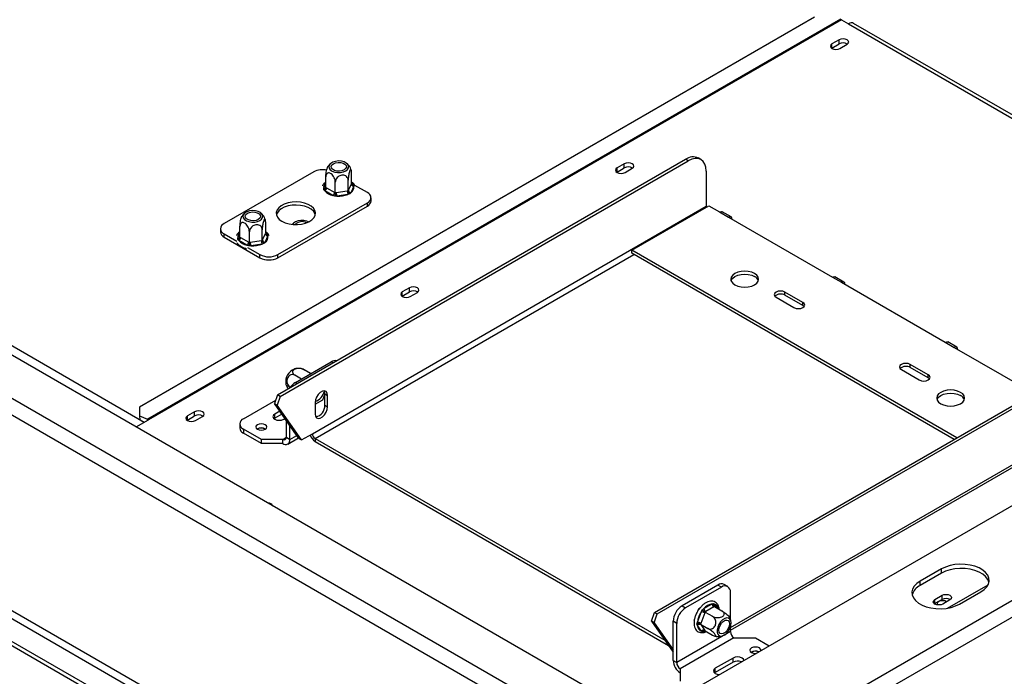
# Model space of a CAD drawing. Units: millimetres. Extents: x 1 to 629, y -69 to 243.
# Drawn here: x 212 to 232, y 44 to 57 of the extents above; entities that cross this region are included whole.
import ezdxf

# ---------------------------------------------------------------- set-up
doc = ezdxf.new("R2010")
doc.units = ezdxf.units.MM

msp = doc.modelspace()

# ---------------------------------------------------------------- linework, layer by layer
at = {"color": 7, "linetype": 'Continuous', "lineweight": 25}
for p, q in [((226.006, 41.992), (163.505, 78.073)), ((225.37, 41.502), (162.657, 77.706)), ((162.515, 77.461), (225.229, 41.257)), ((163.664, 72.776), (225.158, 37.277)), ((163.735, 72.899), (225.229, 37.399)), ((163.275, 72.552), (225.443, 36.663)), ((163.275, 72.47), (225.443, 36.582)), ((214.811, 48.634), (177.67, 70.075)), ((228.049, 56.632), (214.72, 48.937)), ((228.562, 56.594), (214.88, 48.695)), ((228.582, 56.584), (214.9, 48.686)), ((228.582, 56.584), (228.724, 56.503)), ((238.634, 50.849), (228.824, 56.513)), ((228.39, 56.022), (228.396, 56.026)), ((228.538, 56.189), (228.396, 56.108)), ((228.396, 56.026), (228.396, 56.108)), ((228.396, 56.026), (228.538, 56.108)), ((228.538, 56.108), (228.538, 56.189)), ((228.552, 56.018), (228.693, 56.1)), ((217.449, 49.178), (225.506, 53.829)), ((217.502, 49.147), (225.559, 53.798)), ((224.295, 53.74), (224.154, 53.658)), ((224.295, 53.658), (224.295, 53.74)), ((225.559, 53.798), (225.506, 53.829)), ((225.809, 53.823), (225.756, 53.854)), ((218.161, 53.579), (216.393, 52.558)), ((218.402, 53.274), (218.402, 53.482)), ((218.91, 53.353), (218.91, 53.561)), ((224.147, 53.573), (224.154, 53.577)), ((224.154, 53.577), (224.154, 53.658)), ((224.154, 53.577), (224.295, 53.658)), ((224.309, 53.569), (224.451, 53.65)), ((225.913, 53.594), (225.913, 52.9)), ((218.588, 53.167), (218.588, 53.375)), ((218.842, 53.206), (218.842, 53.414)), ((218.846, 53.216), (218.905, 53.343)), ((218.954, 53.295), (218.895, 53.168)), ((218.905, 53.343), (218.91, 53.353)), ((218.933, 53.339), (218.954, 53.318)), ((218.954, 53.318), (218.954, 53.295)), ((219.222, 53.171), (218.974, 53.314)), ((218.358, 53.226), (218.359, 53.251)), ((218.379, 53.206), (218.358, 53.226)), ((218.54, 53.113), (218.379, 53.206)), ((218.402, 53.274), (218.415, 53.267)), ((218.415, 53.267), (218.576, 53.174)), ((218.576, 53.1), (218.54, 53.113)), ((218.576, 53.174), (218.588, 53.167)), ((218.618, 53.101), (218.576, 53.1)), ((218.588, 53.167), (218.605, 53.17)), ((218.605, 53.17), (218.825, 53.204)), ((218.838, 53.135), (218.618, 53.101)), ((218.825, 53.204), (218.842, 53.206)), ((218.874, 53.146), (218.838, 53.135)), ((218.842, 53.206), (218.846, 53.216)), ((218.895, 53.168), (218.874, 53.146)), ((217.454, 51.946), (219.222, 52.967)), ((217.454, 51.885), (219.222, 52.905)), ((218.135, 48.41), (225.913, 52.9)), ((219.222, 52.905), (219.222, 52.967)), ((219.295, 53.007), (219.295, 53.069)), ((224.446, 52.033), (225.966, 52.91)), ((225.966, 52.91), (226.178, 52.788)), ((226.178, 52.788), (226.355, 52.686)), ((226.405, 52.691), (226.228, 52.793)), ((216.705, 52.294), (216.705, 52.503)), ((217.213, 52.373), (217.213, 52.581)), ((226.355, 52.686), (228.405, 51.502)), ((216.32, 52.456), (216.32, 52.395)), ((216.393, 52.354), (216.641, 52.211)), ((216.393, 52.293), (216.393, 52.354)), ((216.891, 52.187), (216.891, 52.396)), ((217.145, 52.226), (217.145, 52.435)), ((217.149, 52.236), (217.208, 52.363)), ((217.257, 52.315), (217.198, 52.188)), ((217.208, 52.363), (217.213, 52.373)), ((217.236, 52.36), (217.257, 52.338)), ((217.257, 52.338), (217.257, 52.315)), ((216.393, 52.293), (217.1, 51.885)), ((216.661, 52.246), (216.661, 52.271)), ((216.682, 52.226), (216.661, 52.246)), ((216.843, 52.133), (216.682, 52.226)), ((216.705, 52.294), (216.718, 52.287)), ((216.718, 52.287), (216.879, 52.194)), ((216.879, 52.12), (216.843, 52.133)), ((216.879, 52.194), (216.891, 52.187)), ((216.921, 52.121), (216.879, 52.12)), ((216.891, 52.187), (216.908, 52.19)), ((216.908, 52.19), (217.128, 52.224)), ((217.141, 52.155), (216.921, 52.121)), ((217.128, 52.224), (217.145, 52.226)), ((217.177, 52.166), (217.141, 52.155)), ((217.145, 52.226), (217.149, 52.236)), ((217.198, 52.188), (217.177, 52.166)), ((216.853, 52.089), (217.1, 51.946)), ((217.1, 51.885), (217.1, 51.946)), ((217.454, 51.885), (217.454, 51.946)), ((230.862, 48.328), (224.446, 52.033)), ((224.446, 51.972), (224.446, 52.033)), ((230.809, 48.298), (224.446, 51.972)), ((224.649, 42.776), (240.583, 51.975)), ((228.405, 51.502), (228.582, 51.4)), ((228.632, 51.405), (228.455, 51.507)), ((228.582, 51.4), (230.633, 50.216)), ((220.053, 51.291), (219.911, 51.209)), ((219.911, 51.128), (219.911, 51.209)), ((219.911, 51.128), (220.053, 51.209)), ((220.053, 51.209), (220.053, 51.291)), ((220.067, 51.119), (220.208, 51.201)), ((227.822, 51.002), (227.468, 51.206)), ((227.468, 51.145), (227.468, 51.206)), ((227.822, 50.941), (227.468, 51.145)), ((219.905, 51.123), (219.911, 51.128)), ((242.21, 51.036), (225.469, 41.372)), ((227.292, 51.104), (227.645, 50.9)), ((227.822, 50.941), (227.822, 51.002)), ((242.349, 50.79), (225.61, 41.127)), ((227.847, 50.92), (227.822, 50.941)), ((230.633, 50.216), (230.809, 50.114)), ((230.859, 50.119), (230.683, 50.221)), ((230.809, 50.114), (232.383, 49.206)), ((217.799, 49.42), (218.506, 49.829)), ((230.297, 49.573), (229.943, 49.777)), ((229.943, 49.716), (229.943, 49.777)), ((218.097, 49.602), (217.976, 49.672)), ((229.767, 49.675), (230.12, 49.471)), ((230.297, 49.512), (229.943, 49.716)), ((217.92, 49.49), (217.791, 49.565)), ((224.891, 44.881), (232.948, 49.533)), ((224.944, 44.851), (233.002, 49.502)), ((230.297, 49.512), (230.297, 49.573)), ((230.322, 49.492), (230.297, 49.512)), ((218.382, 49.198), (218.435, 49.167)), ((218.382, 48.973), (218.382, 49.198)), ((216.773, 48.706), (217.412, 49.075)), ((217.449, 49.178), (217.387, 49.004)), ((217.387, 49.004), (217.44, 48.974)), ((217.869, 48.318), (217.387, 49.004)), ((217.502, 49.147), (217.44, 48.974)), ((217.502, 49.147), (217.449, 49.178)), ((218.188, 48.992), (218.343, 49.081)), ((218.188, 49.024), (218.188, 48.8)), ((218.343, 49.081), (218.382, 49.183)), ((218.435, 48.943), (218.435, 49.167)), ((214.72, 48.937), (214.719, 48.762)), ((215.81, 48.842), (215.669, 48.76)), ((215.81, 48.76), (215.81, 48.842)), ((217.492, 48.855), (217.392, 48.798)), ((217.922, 48.288), (217.44, 48.974)), ((218.382, 48.973), (218.435, 48.943)), ((214.656, 48.545), (214.9, 48.686)), ((214.719, 48.762), (214.728, 48.683)), ((214.719, 48.762), (214.88, 48.695)), ((214.769, 48.659), (214.818, 48.638)), ((215.662, 48.674), (215.669, 48.678)), ((215.669, 48.678), (215.669, 48.76)), ((215.669, 48.678), (215.81, 48.76)), ((215.824, 48.67), (215.966, 48.752)), ((217.392, 48.716), (217.377, 48.706)), ((217.392, 48.716), (217.392, 48.798)), ((217.533, 48.797), (217.392, 48.716)), ((217.569, 48.696), (217.594, 48.71)), ((217.622, 48.339), (217.622, 48.67)), ((216.7, 48.604), (216.7, 48.522)), ((217.127, 48.298), (216.773, 48.502)), ((216.773, 48.502), (216.773, 48.42)), ((217.127, 48.216), (216.773, 48.42)), ((217.053, 48.504), (217.046, 48.5)), ((217.693, 48.298), (217.693, 48.57)), ((226.39, 44.532), (233.324, 48.535)), ((217.551, 48.298), (217.127, 48.298)), ((217.127, 48.216), (217.127, 48.298)), ((217.551, 48.216), (217.551, 48.298)), ((217.622, 48.339), (217.693, 48.298)), ((217.651, 48.206), (217.862, 48.328)), ((217.869, 48.318), (217.922, 48.288)), ((217.922, 48.288), (218.135, 48.41)), ((218.188, 48.318), (225.094, 44.331)), ((218.188, 48.318), (218.188, 48.257)), ((218.188, 48.257), (225.167, 44.228)), ((217.551, 48.216), (217.127, 48.216)), ((230.56, 45.74), (230.136, 45.495)), ((230.56, 45.658), (230.56, 45.74)), ((230.56, 45.658), (230.136, 45.413)), ((226.143, 45.42), (225.435, 45.012)), ((226.213, 45.379), (225.506, 44.971)), ((226.213, 45.379), (226.143, 45.42)), ((226.338, 45.392), (226.268, 45.432)), ((230.136, 45.413), (230.136, 45.495)), ((230.674, 44.965), (231.478, 45.429)), ((226.39, 44.743), (226.39, 45.277)), ((230.429, 45.137), (230.571, 45.219)), ((230.429, 45.056), (230.429, 45.137)), ((230.571, 45.137), (230.429, 45.056)), ((230.571, 45.137), (230.571, 45.219)), ((230.726, 45.129), (230.585, 45.047)), ((230.914, 45.046), (231.338, 45.29)), ((225.435, 45.012), (225.506, 44.971)), ((225.747, 44.908), (225.767, 44.96)), ((225.767, 44.96), (225.797, 44.978)), ((225.767, 44.96), (225.777, 44.954)), ((225.818, 44.896), (225.838, 44.933)), ((225.838, 44.933), (225.868, 44.957)), ((225.868, 44.957), (226.029, 45.05)), ((226.064, 44.989), (225.903, 44.896)), ((226.029, 45.05), (226.057, 45.059)), ((226.057, 45.059), (226.078, 45.046)), ((226.076, 44.996), (226.064, 44.989)), ((226.076, 44.996), (226.221, 44.912)), ((230.429, 45.056), (230.423, 45.051)), ((224.83, 44.708), (224.891, 44.881)), ((224.883, 44.677), (224.944, 44.851)), ((224.891, 44.881), (224.944, 44.851)), ((225.674, 44.721), (225.679, 44.734)), ((225.738, 44.688), (225.818, 44.896)), ((225.884, 44.873), (225.804, 44.665)), ((225.89, 44.889), (225.884, 44.873)), ((225.903, 44.896), (225.89, 44.889)), ((225.89, 44.889), (226.036, 44.805)), ((224.883, 44.677), (224.83, 44.708)), ((224.83, 44.708), (225.259, 44.097)), ((224.883, 44.677), (225.259, 44.142)), ((225.329, 44.665), (225.259, 44.706)), ((225.259, 43.93), (225.259, 44.706)), ((225.329, 43.889), (225.329, 44.665)), ((225.674, 44.721), (225.677, 44.719)), ((225.729, 44.651), (225.738, 44.688)), ((225.738, 44.623), (225.729, 44.651)), ((225.818, 44.508), (225.738, 44.623)), ((225.804, 44.665), (225.798, 44.65)), ((225.798, 44.65), (225.943, 44.566)), ((225.798, 44.65), (225.804, 44.641)), ((225.804, 44.641), (225.884, 44.526)), ((226.39, 44.501), (226.39, 44.591)), ((226.39, 44.501), (225.329, 43.889)), ((226.461, 44.379), (225.4, 43.767)), ((225.838, 44.496), (225.818, 44.508)), ((225.868, 44.504), (225.838, 44.496)), ((225.884, 44.526), (225.89, 44.517)), ((225.89, 44.517), (226.036, 44.434)), ((226.461, 44.379), (226.885, 44.379)), ((226.885, 44.379), (227.155, 44.223)), ((226.443, 43.981), (226.09, 43.777)), ((226.443, 43.899), (226.443, 43.981)), ((226.811, 44.095), (226.804, 44.091)), ((225.259, 43.93), (225.329, 43.889)), ((225.4, 43.767), (225.4, 43.522)), ((226.443, 43.899), (226.09, 43.695)), ((226.09, 43.695), (226.09, 43.777)), ((226.09, 43.695), (226.075, 43.685))]:
    msp.add_line(p, q, dxfattribs=at)
at = {"color": 8, "linetype": 'Continuous', "lineweight": 25}
for p, q in [((228.724, 56.503), (238.575, 50.815)), ((218.359, 53.251), (218.402, 53.345)), ((218.91, 53.353), (218.933, 53.339)), ((216.661, 52.271), (216.705, 52.365)), ((217.213, 52.373), (217.236, 52.36)), ((218.188, 48.318), (224.481, 51.951)), ((218.541, 49.808), (218.506, 49.829)), ((217.799, 49.42), (217.834, 49.4)), ((214.882, 48.675), (214.88, 48.695)), ((226.39, 44.583), (233.355, 48.604)), ((217.551, 48.298), (217.622, 48.339)), ((217.693, 48.298), (217.829, 48.376)), ((226.078, 45.046), (226.138, 44.961)), ((225.891, 44.517), (225.868, 44.504))]:
    msp.add_line(p, q, dxfattribs=at)
at = {"color": 7, "linetype": 'Continuous', "lineweight": 25, "flags": 128}
for points in [[(228.693, 56.1), (228.717, 56.12), (228.726, 56.144), (228.717, 56.169), (228.693, 56.189), (228.658, 56.203), (228.616, 56.208), (228.574, 56.203), (228.538, 56.189)], [(228.396, 56.108), (228.373, 56.087), (228.364, 56.063), (228.373, 56.038), (228.396, 56.018), (228.432, 56.004), (228.474, 55.999), (228.516, 56.004), (228.552, 56.018)], [(218.707, 53.791), (218.649, 53.795), (218.591, 53.788), (218.539, 53.772), (218.498, 53.748), (218.47, 53.719), (218.459, 53.685), (218.466, 53.652), (218.489, 53.62), (218.528, 53.595), (218.577, 53.577), (218.634, 53.568), (218.693, 53.569), (218.748, 53.58), (218.795, 53.601), (218.83, 53.628), (218.85, 53.66), (218.852, 53.694), (218.837, 53.726), (218.805, 53.755), (218.761, 53.777), (218.707, 53.791)], [(218.617, 53.597), (218.57, 53.61), (218.533, 53.631), (218.511, 53.659), (218.507, 53.688), (218.52, 53.718), (218.55, 53.742), (218.593, 53.759), (218.643, 53.767), (218.695, 53.765), (218.742, 53.752), (218.779, 53.731), (218.801, 53.703), (218.806, 53.673), (218.792, 53.644), (218.762, 53.62), (218.719, 53.602), (218.669, 53.595), (218.617, 53.597)], [(224.451, 53.65), (224.475, 53.671), (224.483, 53.695), (224.475, 53.719), (224.451, 53.74), (224.415, 53.754), (224.373, 53.759), (224.331, 53.754), (224.295, 53.74)], [(225.913, 53.594), (225.906, 53.67), (225.886, 53.735), (225.853, 53.787), (225.809, 53.823), (225.756, 53.843), (225.695, 53.845), (225.628, 53.83), (225.559, 53.798)], [(224.154, 53.658), (224.13, 53.638), (224.122, 53.614), (224.13, 53.589), (224.154, 53.569), (224.19, 53.555), (224.232, 53.55), (224.274, 53.555), (224.309, 53.569)], [(217.534, 52.604), (217.599, 52.574), (217.674, 52.552), (217.755, 52.541), (217.839, 52.539), (217.921, 52.549), (217.998, 52.568), (218.066, 52.596), (218.122, 52.632), (218.164, 52.674), (218.188, 52.72), (218.195, 52.768), (218.184, 52.816), (218.155, 52.862), (218.11, 52.903), (218.05, 52.937), (217.98, 52.963), (217.901, 52.98), (217.818, 52.986), (217.735, 52.982), (217.654, 52.968), (217.581, 52.944), (217.519, 52.912), (217.47, 52.873), (217.437, 52.828), (217.421, 52.781), (217.424, 52.732), (217.444, 52.685), (217.481, 52.642), (217.534, 52.604)], [(218.191, 52.732), (218.184, 52.755), (218.155, 52.801), (218.11, 52.841), (218.05, 52.876), (217.98, 52.902), (217.901, 52.918), (217.818, 52.925), (217.735, 52.921), (217.654, 52.907), (217.581, 52.883), (217.519, 52.851), (217.47, 52.811), (217.437, 52.767), (217.424, 52.732)], [(225.913, 52.9), (225.914, 52.888), (225.915, 52.881)], [(217.01, 52.811), (216.952, 52.815), (216.894, 52.809), (216.842, 52.793), (216.801, 52.769), (216.773, 52.739), (216.762, 52.706), (216.769, 52.672), (216.792, 52.641), (216.831, 52.615), (216.88, 52.597), (216.937, 52.588), (216.996, 52.59), (217.051, 52.601), (217.098, 52.621), (217.133, 52.648), (217.153, 52.68), (217.155, 52.714), (217.14, 52.747), (217.108, 52.775), (217.064, 52.798), (217.01, 52.811)], [(216.92, 52.618), (216.873, 52.63), (216.836, 52.652), (216.814, 52.679), (216.81, 52.709), (216.823, 52.738), (216.853, 52.762), (216.896, 52.78), (216.946, 52.788), (216.998, 52.785), (217.045, 52.772), (217.082, 52.751), (217.104, 52.724), (217.108, 52.694), (217.095, 52.665), (217.065, 52.64), (217.022, 52.623), (216.972, 52.615), (216.92, 52.618)], [(226.178, 52.788), (226.205, 52.797), (226.228, 52.793)], [(226.425, 52.645), (226.42, 52.673), (226.405, 52.691), (226.382, 52.695), (226.355, 52.686)], [(218.06, 52.593), (218.023, 52.608), (217.968, 52.619), (217.909, 52.62), (217.853, 52.611), (217.803, 52.593), (217.764, 52.567), (217.744, 52.542)], [(226.478, 51.349), (226.535, 51.324), (226.602, 51.308), (226.673, 51.303), (226.744, 51.308), (226.81, 51.324), (226.867, 51.349), (226.911, 51.382), (226.939, 51.42), (226.948, 51.461), (226.939, 51.502), (226.911, 51.541), (226.867, 51.574), (226.81, 51.599), (226.744, 51.615), (226.673, 51.62), (226.602, 51.615), (226.535, 51.599), (226.478, 51.574), (226.435, 51.541), (226.407, 51.502), (226.398, 51.461), (226.407, 51.42), (226.435, 51.382), (226.478, 51.349)], [(226.403, 51.431), (226.407, 51.441), (226.435, 51.479), (226.478, 51.512), (226.535, 51.538), (226.602, 51.553), (226.673, 51.559), (226.744, 51.553), (226.81, 51.538), (226.867, 51.512)], [(228.405, 51.502), (228.432, 51.512), (228.455, 51.507)], [(228.653, 51.359), (228.647, 51.387), (228.632, 51.405), (228.609, 51.409), (228.582, 51.4)], [(219.911, 51.209), (219.887, 51.189), (219.879, 51.164), (219.887, 51.14), (219.911, 51.119), (219.947, 51.106), (219.989, 51.101), (220.031, 51.106), (220.067, 51.119)], [(220.208, 51.201), (220.232, 51.222), (220.24, 51.246), (220.232, 51.27), (220.208, 51.291), (220.173, 51.305), (220.13, 51.309), (220.088, 51.305), (220.053, 51.291)], [(227.468, 51.206), (227.428, 51.222), (227.38, 51.227), (227.332, 51.222), (227.292, 51.206), (227.265, 51.183), (227.255, 51.155), (227.265, 51.128), (227.292, 51.104)], [(227.645, 50.9), (227.686, 50.884), (227.734, 50.879), (227.781, 50.884), (227.822, 50.9), (227.849, 50.923), (227.859, 50.951), (227.849, 50.979), (227.822, 51.002)], [(230.633, 50.216), (230.66, 50.226), (230.683, 50.221)], [(230.88, 50.073), (230.875, 50.102), (230.859, 50.119), (230.837, 50.124), (230.809, 50.114)], [(229.943, 49.777), (229.903, 49.793), (229.855, 49.799), (229.807, 49.793), (229.767, 49.777), (229.739, 49.754), (229.73, 49.726), (229.739, 49.699), (229.767, 49.675)], [(230.12, 49.471), (230.161, 49.456), (230.208, 49.45), (230.256, 49.456), (230.297, 49.471), (230.324, 49.495), (230.333, 49.522), (230.324, 49.55), (230.297, 49.573)], [(218.435, 49.167), (218.428, 49.212), (218.406, 49.242), (218.373, 49.255), (218.333, 49.249), (218.29, 49.224), (218.25, 49.184), (218.217, 49.133), (218.195, 49.078), (218.188, 49.024)], [(218.382, 49.198), (218.375, 49.242), (218.368, 49.256)], [(230.544, 49.002), (230.601, 48.977), (230.668, 48.961), (230.739, 48.955), (230.81, 48.961), (230.876, 48.977), (230.933, 49.002), (230.977, 49.035), (231.004, 49.073), (231.014, 49.114), (231.004, 49.155), (230.977, 49.194), (230.933, 49.226), (230.876, 49.252), (230.81, 49.267), (230.739, 49.273), (230.668, 49.267), (230.601, 49.252), (230.544, 49.226), (230.501, 49.194), (230.473, 49.155), (230.464, 49.114), (230.473, 49.073), (230.501, 49.035), (230.544, 49.002)], [(230.469, 49.084), (230.473, 49.094), (230.501, 49.132), (230.544, 49.165), (230.601, 49.19), (230.668, 49.206), (230.739, 49.212), (230.81, 49.206), (230.876, 49.19), (230.933, 49.165)], [(215.966, 48.752), (215.989, 48.772), (215.998, 48.797), (215.989, 48.821), (215.966, 48.842), (215.93, 48.855), (215.888, 48.86), (215.846, 48.855), (215.81, 48.842)], [(218.188, 48.8), (218.195, 48.755), (218.217, 48.725), (218.25, 48.712), (218.29, 48.718), (218.333, 48.743), (218.373, 48.783), (218.406, 48.834), (218.428, 48.89), (218.435, 48.943)], [(215.669, 48.76), (215.645, 48.739), (215.636, 48.715), (215.645, 48.691), (215.669, 48.67), (215.704, 48.656), (215.746, 48.652), (215.788, 48.656), (215.824, 48.67)], [(217.392, 48.798), (217.365, 48.774), (217.356, 48.747), (217.365, 48.719), (217.392, 48.696), (217.433, 48.68), (217.481, 48.675), (217.528, 48.68), (217.569, 48.696)], [(217.049, 48.498), (217.085, 48.484), (217.127, 48.479), (217.169, 48.484), (217.205, 48.498), (217.229, 48.518), (217.237, 48.543), (217.229, 48.567), (217.205, 48.588), (217.169, 48.601), (217.127, 48.606), (217.085, 48.601), (217.049, 48.588), (217.025, 48.567), (217.017, 48.543), (217.025, 48.518), (217.049, 48.498)], [(231.338, 45.29), (231.403, 45.336), (231.452, 45.387), (231.485, 45.442), (231.499, 45.5), (231.494, 45.559), (231.471, 45.616), (231.43, 45.67), (231.372, 45.718), (231.301, 45.759), (231.217, 45.792), (231.124, 45.816), (231.025, 45.829), (230.924, 45.832), (230.823, 45.824), (230.727, 45.805), (230.638, 45.777), (230.56, 45.74)], [(231.495, 45.474), (231.494, 45.477), (231.471, 45.534), (231.43, 45.588), (231.372, 45.636), (231.301, 45.678), (231.217, 45.711), (231.124, 45.734), (231.025, 45.748), (230.924, 45.751), (230.823, 45.742), (230.727, 45.724), (230.638, 45.695), (230.56, 45.658)], [(230.136, 45.495), (230.071, 45.45), (230.022, 45.398), (229.989, 45.343), (229.975, 45.285), (229.98, 45.226), (230.003, 45.169), (230.044, 45.116), (230.102, 45.067), (230.174, 45.026), (230.257, 44.993), (230.35, 44.969), (230.449, 44.956), (230.55, 44.953), (230.651, 44.961), (230.747, 44.98), (230.836, 45.008), (230.914, 45.046)], [(230.585, 45.047), (230.549, 45.034), (230.507, 45.029), (230.465, 45.034), (230.429, 45.047), (230.406, 45.068), (230.397, 45.092), (230.406, 45.117), (230.429, 45.137)], [(230.571, 45.219), (230.607, 45.233), (230.649, 45.237), (230.691, 45.233), (230.726, 45.219), (230.75, 45.198), (230.759, 45.174), (230.75, 45.15), (230.726, 45.129)], [(230.504, 45.094), (230.481, 45.075), (230.473, 45.051), (230.479, 45.031)], [(226.197, 44.414), (226.235, 44.419), (226.277, 44.439), (226.317, 44.473), (226.353, 44.518), (226.381, 44.569), (226.399, 44.623), (226.406, 44.674), (226.399, 44.718), (226.381, 44.75), (226.353, 44.769), (226.317, 44.773), (226.277, 44.76), (226.235, 44.732), (226.197, 44.692), (226.164, 44.644), (226.141, 44.591), (226.129, 44.538), (226.129, 44.49), (226.141, 44.451), (226.164, 44.425), (226.197, 44.414)], [(226.319, 44.73), (226.348, 44.719), (226.366, 44.693), (226.372, 44.655), (226.366, 44.609), (226.348, 44.562), (226.319, 44.518), (226.285, 44.483), (226.248, 44.462), (226.213, 44.457), (226.185, 44.468), (226.167, 44.494), (226.16, 44.532), (226.167, 44.578), (226.185, 44.625), (226.213, 44.669), (226.248, 44.703), (226.285, 44.725), (226.319, 44.73)], [(226.963, 44.179), (226.927, 44.193), (226.885, 44.198), (226.843, 44.193), (226.807, 44.179), (226.783, 44.158), (226.775, 44.134), (226.783, 44.11), (226.807, 44.089), (226.843, 44.075), (226.885, 44.071), (226.892, 44.071)], [(226.995, 44.13), (226.995, 44.134), (226.987, 44.158), (226.963, 44.179)], [(226.656, 43.935), (226.647, 43.958), (226.62, 43.981), (226.579, 43.997), (226.531, 44.002), (226.484, 43.997), (226.443, 43.981)], [(226.09, 43.777), (226.062, 43.753), (226.053, 43.726), (226.062, 43.698), (226.09, 43.675), (226.13, 43.659), (226.17, 43.654)]]:
    msp.add_lwpolyline(points, dxfattribs=at)
at = {"color": 8, "linetype": 'Continuous', "lineweight": 25, "flags": 128}
for points in [[(218.91, 53.365), (218.92, 53.355), (218.933, 53.339)], [(217.213, 52.385), (217.223, 52.375), (217.236, 52.36)], [(225.901, 44.511), (225.887, 44.507), (225.868, 44.504)]]:
    msp.add_lwpolyline(points, dxfattribs=at)
at = {"color": 7, "linetype": 'Continuous', "lineweight": 25}
for centre, radius, start, end in [((228.497, 56.438), 0.169, 59.8689, 67.3188), ((228.782, 56.421), 0.101, 65.6929, 125.6176), ((228.615, 55.966), 0.162, 58.9572, 118.7023), ((225.653, 53.625), 0.251, 65.6929, 125.6176), ((224.373, 53.517), 0.161, 58.3388, 118.7796), ((218.338, 53.236), 0.386, 78.0692, 117.3038), ((218.828, 53.276), 0.127, 301.6149, 8.5882), ((218.959, 53.349), 0.0543, 186.0231, 263.9752), ((218.338, 53.271), 0.0768, 302.6055, 357.3945), ((218.591, 53.386), 0.278, 220.4211, 259.5843), ((218.499, 53.178), 0.0768, 302.6055, 357.3945), ((218.796, 53.17), 0.191, 180.1059, 201.2272), ((218.658, 53.571), 0.471, 265.1206, 292.4655), ((219.016, 53.204), 0.191, 180.1059, 201.2272), ((218.9, 53.222), 0.0543, 186.0231, 263.9752), ((219.183, 53.069), 0.109, 290.7834, 69.2166), ((219.17, 53.02), 0.126, 294.3747, 354.3052), ((216.432, 52.456), 0.109, 110.7834, 249.2166), ((217.933, 52.396), 0.201, 63.7388, 134.6025), ((216.445, 52.408), 0.126, 185.6948, 245.6253), ((217.131, 52.296), 0.127, 301.6149, 8.5882), ((217.262, 52.369), 0.0543, 186.0231, 263.9752), ((216.641, 52.291), 0.0768, 302.6055, 357.3945), ((216.894, 52.406), 0.278, 220.4211, 259.5843), ((216.802, 52.198), 0.0768, 302.6055, 357.3945), ((217.099, 52.19), 0.191, 180.1059, 201.2272), ((216.961, 52.591), 0.471, 265.1206, 292.4655), ((217.319, 52.224), 0.191, 180.1059, 201.2272), ((217.203, 52.242), 0.0543, 186.0231, 263.9752), ((217.277, 52.287), 0.384, 242.6097, 297.3903), ((217.277, 52.226), 0.384, 242.6097, 297.3903), ((226.801, 51.376), 0.152, 21.2529, 64.1853), ((220.13, 51.068), 0.161, 58.3388, 118.7796), ((227.382, 50.996), 0.172, 59.7176, 131.8429), ((218.582, 49.718), 0.135, 77.2473, 124.5418), ((217.886, 49.431), 0.278, 113.5805, 186.4233), ((229.857, 49.568), 0.172, 59.7176, 131.8429), ((217.983, 49.123), 0.35, 121.7458, 146.0413), ((218.113, 49.301), 0.263, 286.879, 348.9408), ((230.867, 49.028), 0.152, 21.2529, 64.1853), ((218.153, 48.966), 0.229, 282.0509, 1.7773), ((214.815, 48.539), 0.169, 59.8689, 67.3188), ((215.888, 48.619), 0.161, 58.3388, 118.7796), ((216.812, 48.604), 0.109, 110.7834, 249.2166), ((216.825, 48.535), 0.126, 185.6948, 245.6253), ((217.127, 48.369), 0.157, 57.6052, 122.3948), ((217.127, 48.367), 0.155, 58.4165, 118.4599), ((217.579, 48.332), 0.0437, 230.7967, 9.214), ((217.606, 48.284), 0.0873, 230.7967, 9.214), ((218.313, 48.452), 0.232, 196.8638, 237.3036), ((218.25, 48.415), 0.115, 182.6055, 237.3945), ((217.258, 46.928), 0.113, 31.0171, 88.9883), ((226.216, 45.318), 0.126, 65.6929, 125.6176), ((226.282, 45.295), 0.109, 350.786, 129.2033), ((230.265, 45.145), 0.297, 115.6296, 163.4992), ((230.578, 44.958), 0.155, 58.3856, 118.4631), ((230.648, 44.994), 0.163, 58.6865, 118.4319), ((225.643, 44.688), 0.384, 122.6055, 177.3945), ((225.713, 44.647), 0.384, 122.6055, 177.3945), ((226.079, 44.777), 0.278, 100.4127, 139.582), ((225.944, 44.961), 0.0768, 182.6055, 237.3945), ((226.105, 45.054), 0.0768, 182.6055, 237.3945), ((226.205, 44.627), 0.471, 145.1202, 172.4684), ((225.789, 44.708), 0.191, 60.1095, 81.2221), ((225.709, 44.5), 0.191, 60.1095, 81.2221), ((225.782, 44.591), 0.0543, 66.028, 143.9743), ((225.865, 44.627), 0.127, 181.6195, 248.5818), ((225.862, 44.476), 0.0543, 66.028, 143.9743), ((226.544, 44.508), 0.154, 182.6055, 237.3945), ((226.885, 43.955), 0.162, 66.8428, 121.4351), ((226.886, 43.949), 0.164, 68.5451, 117.091), ((225.566, 43.944), 0.307, 182.6055, 237.3945), ((225.483, 43.896), 0.154, 182.6055, 237.3945), ((226.532, 43.726), 0.195, 67.5953, 117.1301)]:
    msp.add_arc(centre, radius, start, end, dxfattribs=at)
at = {"color": 8, "linetype": 'Continuous', "lineweight": 25}
for centre, radius, start, end in [((218.479, 53.27), 0.122, 128.8203, 189.3068), ((218.917, 53.365), 0.0305, 268.7326, 302.5615), ((218.368, 53.292), 0.0425, 257.3612, 322.2584), ((216.782, 52.291), 0.122, 128.8203, 189.3068), ((217.219, 52.385), 0.0305, 268.7326, 302.5615), ((216.671, 52.312), 0.0425, 257.3612, 322.2584), ((226.109, 45.017), 0.0425, 137.3583, 202.253), ((226.035, 44.932), 0.122, 8.8334, 69.301), ((225.898, 44.505), 0.0306, 149.0939, 182.5347)]:
    msp.add_arc(centre, radius, start, end, dxfattribs=at)
at = {"color": 7, "linetype": 'Continuous', "lineweight": 25}
for points, knots in [([(218.402, 53.482), (218.403, 53.495), (218.403, 53.524), (218.409, 53.574), (218.419, 53.624), (218.429, 53.657), (218.436, 53.677), (218.44, 53.682), (218.442, 53.684)], [0, 0, 0, 0, 0.187774, 0.413068, 0.627917, 0.821613, 0.907921, 1, 1, 1, 1]), ([(218.492, 53.742), (218.48, 53.732), (218.461, 53.715), (218.448, 53.692), (218.443, 53.684)], [0, 0, 0, 0, 0.6189826, 1, 1, 1, 1]), ([(218.903, 53.613), (218.898, 53.628), (218.887, 53.662), (218.858, 53.707), (218.832, 53.731), (218.821, 53.743)], [0, 0, 0, 0, 0.309829, 0.69048, 1, 1, 1, 1]), ([(218.588, 53.375), (218.587, 53.39), (218.585, 53.418), (218.568, 53.466), (218.542, 53.509), (218.51, 53.54), (218.48, 53.558), (218.453, 53.562), (218.429, 53.554), (218.411, 53.533), (218.403, 53.507), (218.403, 53.488), (218.402, 53.482)], [0, 0, 0, 0, 0.115719, 0.231594, 0.349263, 0.455471, 0.550002, 0.639991, 0.733866, 0.836939, 0.950516, 1, 1, 1, 1]), ([(218.842, 53.414), (218.84, 53.428), (218.837, 53.455), (218.814, 53.489), (218.778, 53.511), (218.736, 53.518), (218.694, 53.512), (218.657, 53.494), (218.625, 53.468), (218.6, 53.433), (218.589, 53.401), (218.588, 53.381), (218.588, 53.375)], [0, 0, 0, 0, 0.115719, 0.231594, 0.349263, 0.455471, 0.550002, 0.639991, 0.733866, 0.836939, 0.950516, 1, 1, 1, 1]), ([(218.91, 53.561), (218.91, 53.573), (218.909, 53.598), (218.903, 53.623), (218.893, 53.631), (218.883, 53.622), (218.874, 53.605), (218.865, 53.58), (218.856, 53.543), (218.848, 53.499), (218.843, 53.454), (218.842, 53.428), (218.842, 53.414)], [0, 0, 0, 0, 0.103374, 0.227402, 0.345681, 0.452315, 0.499829, 0.594514, 0.689001, 0.787163, 0.89589, 1, 1, 1, 1]), ([(218.402, 53.38), (218.393, 53.374), (218.366, 53.355), (218.345, 53.328), (218.335, 53.307), (218.332, 53.303)], [0, 0, 0, 0, 0.312538, 0.850073, 1, 1, 1, 1]), ([(218.979, 53.3), (218.976, 53.308), (218.966, 53.331), (218.942, 53.358), (218.918, 53.375), (218.91, 53.381)], [0, 0, 0, 0, 0.255391, 0.732976, 1, 1, 1, 1]), ([(218.91, 53.353), (218.91, 53.348), (218.911, 53.34), (218.919, 53.33), (218.931, 53.322), (218.944, 53.319), (218.952, 53.318), (218.954, 53.318), (218.954, 53.318)], [0, 0, 0, 0, 0.209533, 0.418493, 0.642495, 0.90349, 0.995838, 1, 1, 1, 1]), ([(218.358, 53.226), (218.358, 53.226), (218.36, 53.227), (218.368, 53.23), (218.381, 53.237), (218.393, 53.249), (218.401, 53.261), (218.402, 53.27), (218.402, 53.274)], [0, 0, 0, 0, 0.004162, 0.09651, 0.357505, 0.581507, 0.790467, 1, 1, 1, 1]), ([(218.588, 53.167), (218.588, 53.162), (218.588, 53.153), (218.586, 53.137), (218.582, 53.121), (218.579, 53.108), (218.577, 53.101), (218.576, 53.1), (218.576, 53.1)], [0, 0, 0, 0, 0.209533, 0.418493, 0.642495, 0.90349, 0.995838, 1, 1, 1, 1]), ([(218.842, 53.206), (218.842, 53.202), (218.843, 53.193), (218.849, 53.178), (218.858, 53.163), (218.867, 53.153), (218.873, 53.147), (218.874, 53.146), (218.874, 53.146)], [0, 0, 0, 0, 0.2095327, 0.4184926, 0.6424952, 0.9034901, 0.9958384, 1, 1, 1, 1]), ([(216.705, 52.503), (216.706, 52.516), (216.706, 52.544), (216.712, 52.595), (216.722, 52.645), (216.732, 52.677), (216.739, 52.697), (216.743, 52.702), (216.745, 52.705)], [0, 0, 0, 0, 0.187774, 0.413068, 0.627917, 0.821613, 0.907921, 1, 1, 1, 1]), ([(216.795, 52.763), (216.783, 52.752), (216.763, 52.735), (216.751, 52.713), (216.746, 52.704)], [0, 0, 0, 0, 0.6189826, 1, 1, 1, 1]), ([(217.206, 52.633), (217.201, 52.648), (217.19, 52.682), (217.161, 52.727), (217.135, 52.752), (217.124, 52.763)], [0, 0, 0, 0, 0.309829, 0.69048, 1, 1, 1, 1]), ([(216.891, 52.396), (216.89, 52.41), (216.888, 52.439), (216.87, 52.486), (216.845, 52.529), (216.813, 52.561), (216.783, 52.578), (216.756, 52.582), (216.732, 52.574), (216.714, 52.553), (216.706, 52.527), (216.705, 52.509), (216.705, 52.503)], [0, 0, 0, 0, 0.115719, 0.231594, 0.349263, 0.455471, 0.550002, 0.639991, 0.733866, 0.836939, 0.950516, 1, 1, 1, 1]), ([(217.145, 52.435), (217.143, 52.448), (217.14, 52.475), (217.117, 52.509), (217.081, 52.531), (217.039, 52.539), (216.997, 52.532), (216.96, 52.514), (216.928, 52.488), (216.903, 52.453), (216.892, 52.421), (216.891, 52.401), (216.891, 52.396)], [0, 0, 0, 0, 0.115719, 0.231594, 0.349263, 0.455471, 0.550002, 0.639991, 0.733866, 0.836939, 0.950516, 1, 1, 1, 1]), ([(217.213, 52.581), (217.212, 52.593), (217.212, 52.618), (217.206, 52.643), (217.196, 52.651), (217.186, 52.642), (217.177, 52.625), (217.168, 52.601), (217.159, 52.563), (217.151, 52.52), (217.146, 52.474), (217.145, 52.448), (217.145, 52.435)], [0, 0, 0, 0, 0.103374, 0.227402, 0.345681, 0.452315, 0.499829, 0.594514, 0.689001, 0.787163, 0.89589, 1, 1, 1, 1]), ([(217.768, 52.569), (217.765, 52.567), (217.756, 52.561), (217.749, 52.552), (217.745, 52.546)], [0, 0, 0, 0, 0.367633, 1, 1, 1, 1]), ([(216.705, 52.401), (216.696, 52.394), (216.669, 52.376), (216.648, 52.348), (216.637, 52.327), (216.635, 52.323)], [0, 0, 0, 0, 0.312538, 0.850073, 1, 1, 1, 1]), ([(217.282, 52.32), (217.279, 52.328), (217.269, 52.351), (217.245, 52.379), (217.221, 52.395), (217.213, 52.401)], [0, 0, 0, 0, 0.255391, 0.732976, 1, 1, 1, 1]), ([(217.213, 52.373), (217.213, 52.369), (217.214, 52.36), (217.222, 52.35), (217.234, 52.343), (217.247, 52.339), (217.255, 52.338), (217.257, 52.338), (217.257, 52.338)], [0, 0, 0, 0, 0.209533, 0.418493, 0.642495, 0.90349, 0.995838, 1, 1, 1, 1]), ([(216.644, 52.188), (216.649, 52.179), (216.663, 52.156), (216.7, 52.124), (216.752, 52.093), (216.798, 52.074), (216.826, 52.069), (216.832, 52.068)], [0, 0, 0, 0, 0.153529, 0.407024, 0.670419, 0.938068, 1, 1, 1, 1]), ([(216.661, 52.246), (216.661, 52.246), (216.663, 52.247), (216.671, 52.25), (216.684, 52.257), (216.696, 52.269), (216.704, 52.281), (216.705, 52.29), (216.705, 52.294)], [0, 0, 0, 0, 0.004162, 0.09651, 0.357505, 0.581507, 0.790467, 1, 1, 1, 1]), ([(216.891, 52.187), (216.891, 52.183), (216.891, 52.174), (216.888, 52.158), (216.885, 52.141), (216.882, 52.129), (216.88, 52.122), (216.879, 52.12), (216.879, 52.12)], [0, 0, 0, 0, 0.2095327, 0.4184926, 0.6424952, 0.9034901, 0.9958384, 1, 1, 1, 1]), ([(217.145, 52.226), (217.145, 52.222), (217.146, 52.213), (217.152, 52.198), (217.161, 52.184), (217.17, 52.173), (217.176, 52.168), (217.177, 52.166), (217.177, 52.166)], [0, 0, 0, 0, 0.2095327, 0.4184926, 0.6424952, 0.9034901, 0.9958384, 1, 1, 1, 1]), ([(217.976, 49.672), (217.963, 49.678), (217.938, 49.691), (217.888, 49.699), (217.838, 49.698), (217.794, 49.687), (217.764, 49.669), (217.747, 49.648), (217.743, 49.624), (217.751, 49.598), (217.77, 49.578), (217.786, 49.568), (217.791, 49.565)], [0, 0, 0, 0, 0.115719, 0.231594, 0.349263, 0.455471, 0.550002, 0.639991, 0.733866, 0.836939, 0.950516, 1, 1, 1, 1]), ([(217.928, 49.692), (217.917, 49.695), (217.887, 49.702), (217.837, 49.7), (217.795, 49.694), (217.776, 49.686), (217.773, 49.685)], [0, 0, 0, 0, 0.2068056, 0.592375, 0.9539406, 1, 1, 1, 1]), ([(217.928, 49.693), (217.934, 49.692), (217.947, 49.688), (217.966, 49.678), (217.976, 49.672)], [0, 0, 0, 0, 0.463493, 1, 1, 1, 1]), ([(217.61, 49.402), (217.61, 49.4), (217.612, 49.379), (217.621, 49.354), (217.633, 49.333), (217.635, 49.33)], [0, 0, 0, 0, 0.059462, 0.854658, 1, 1, 1, 1]), ([(217.791, 49.565), (217.778, 49.57), (217.753, 49.581), (217.712, 49.578), (217.675, 49.558), (217.648, 49.525), (217.633, 49.485), (217.629, 49.444), (217.636, 49.404), (217.654, 49.365), (217.677, 49.339), (217.693, 49.329), (217.698, 49.325)], [0, 0, 0, 0, 0.115719, 0.231594, 0.349263, 0.455471, 0.550002, 0.639991, 0.733866, 0.836939, 0.950516, 1, 1, 1, 1]), ([(217.698, 49.325), (217.688, 49.331), (217.665, 49.343), (217.641, 49.35), (217.629, 49.346), (217.632, 49.333), (217.642, 49.317), (217.652, 49.306), (217.658, 49.298)], [0, 0, 0, 0, 0.177008, 0.389385, 0.591916, 0.774506, 0.855866, 1, 1, 1, 1]), ([(226.169, 44.943), (226.167, 44.958), (226.163, 44.993), (226.142, 45.037), (226.11, 45.074), (226.069, 45.097), (226.022, 45.106), (225.971, 45.1), (225.919, 45.081), (225.866, 45.048), (225.816, 45.002), (225.769, 44.947), (225.73, 44.885), (225.7, 44.819), (225.679, 44.751), (225.67, 44.685), (225.673, 44.623), (225.689, 44.57), (225.716, 44.527), (225.753, 44.497), (225.799, 44.481), (225.848, 44.481), (225.887, 44.488), (225.909, 44.5), (225.915, 44.503)], [0, 0, 0, 0, 0.038195, 0.088229, 0.131373, 0.177245, 0.221993, 0.26714, 0.314208, 0.362895, 0.412097, 0.46119, 0.510174, 0.55918, 0.608337, 0.657809, 0.707744, 0.758003, 0.801985, 0.849035, 0.894101, 0.938774, 0.984858, 1, 1, 1, 1]), ([(225.89, 44.889), (225.887, 44.891), (225.879, 44.896), (225.866, 44.906), (225.853, 44.917), (225.844, 44.926), (225.839, 44.931), (225.838, 44.933), (225.838, 44.933)], [0, 0, 0, 0, 0.209533, 0.418493, 0.642495, 0.90349, 0.995838, 1, 1, 1, 1]), ([(226.076, 44.996), (226.073, 44.999), (226.066, 45.004), (226.059, 45.017), (226.055, 45.033), (226.055, 45.048), (226.056, 45.056), (226.057, 45.059), (226.057, 45.059)], [0, 0, 0, 0, 0.209533, 0.418493, 0.642495, 0.90349, 0.995838, 1, 1, 1, 1]), ([(225.943, 44.566), (225.954, 44.561), (225.978, 44.55), (226.019, 44.552), (226.057, 44.572), (226.081, 44.6), (226.096, 44.631), (226.104, 44.665), (226.102, 44.707), (226.089, 44.748), (226.067, 44.783), (226.046, 44.798), (226.036, 44.805)], [0, 0, 0, 0, 0.103374, 0.227402, 0.345681, 0.452315, 0.499829, 0.594514, 0.689001, 0.787163, 0.89589, 1, 1, 1, 1]), ([(226.036, 44.805), (226.049, 44.799), (226.075, 44.786), (226.124, 44.778), (226.174, 44.779), (226.218, 44.79), (226.248, 44.808), (226.265, 44.829), (226.269, 44.853), (226.261, 44.879), (226.242, 44.899), (226.226, 44.909), (226.221, 44.912)], [0, 0, 0, 0, 0.115719, 0.231594, 0.349263, 0.455471, 0.550002, 0.639991, 0.733866, 0.836939, 0.950516, 1, 1, 1, 1]), ([(226.221, 44.912), (226.234, 44.905), (226.259, 44.889), (226.3, 44.859), (226.337, 44.826), (226.364, 44.797), (226.376, 44.781), (226.378, 44.776), (226.378, 44.776)], [0, 0, 0, 0, 0.209601, 0.419487, 0.632619, 0.824994, 0.996219, 1, 1, 1, 1]), ([(226.402, 44.704), (226.402, 44.707), (226.399, 44.731), (226.39, 44.756), (226.378, 44.774), (226.377, 44.776)], [0, 0, 0, 0, 0.1241455, 0.9320851, 1, 1, 1, 1]), ([(225.798, 44.65), (225.793, 44.651), (225.785, 44.655), (225.77, 44.658), (225.753, 44.657), (225.739, 44.655), (225.731, 44.652), (225.729, 44.651), (225.729, 44.651)], [0, 0, 0, 0, 0.209533, 0.418493, 0.642495, 0.90349, 0.995838, 1, 1, 1, 1]), ([(226.036, 44.434), (226.047, 44.428), (226.07, 44.415), (226.093, 44.409), (226.105, 44.413), (226.101, 44.429), (226.085, 44.451), (226.062, 44.476), (226.031, 44.503), (225.996, 44.531), (225.965, 44.553), (225.948, 44.563), (225.943, 44.566)], [0, 0, 0, 0, 0.115719, 0.231594, 0.349263, 0.455471, 0.550002, 0.639991, 0.733866, 0.836939, 0.950516, 1, 1, 1, 1]), ([(225.838, 44.496), (225.838, 44.496), (225.839, 44.498), (225.844, 44.505), (225.853, 44.514), (225.866, 44.52), (225.879, 44.522), (225.887, 44.519), (225.89, 44.517)], [0, 0, 0, 0, 0.004162, 0.09651, 0.357505, 0.581507, 0.790467, 1, 1, 1, 1]), ([(226.083, 44.413), (226.087, 44.412), (226.099, 44.408), (226.112, 44.407), (226.121, 44.406)], [0, 0, 0, 0, 0.290551, 1, 1, 1, 1]), ([(226.121, 44.406), (226.144, 44.406), (226.184, 44.404), (226.222, 44.415), (226.238, 44.42)], [0, 0, 0, 0, 0.574646, 1, 1, 1, 1])]:
    msp.add_open_spline(points, degree=3, knots=knots, dxfattribs=at)

doc.saveas('drawing.dxf')
